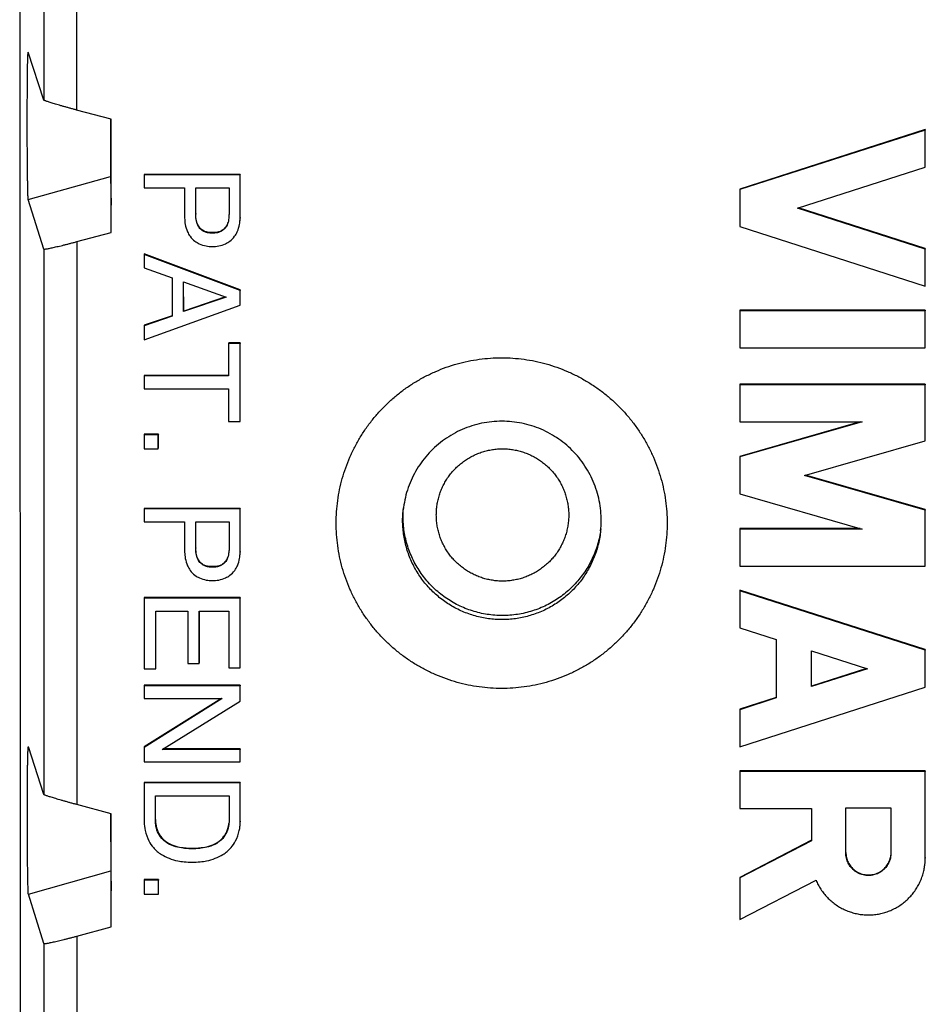
# Model space of a CAD drawing. Units: millimetres. Extents: x -16.3 to 8.5, y -22.6 to 27.4.
# Drawn here: x -16.3 to -2.6, y -6.1 to 8.8 of the extents above; entities that cross this region are included whole.
import ezdxf

# ---------------------------------------------------------------- set-up
doc = ezdxf.new("R2010")
doc.units = ezdxf.units.MM
doc.header["$LTSCALE"] = 16.335
doc.layers.get('0').update_dxf_attribs({"linetype": 'CONTINUOUS'})

msp = doc.modelspace()

# ---------------------------------------------------------------- linework, layer by layer
at = {"color": 7, "linetype": 'CONTINUOUS'}
for p, q in [((-16.332, 26.099), (-16.323, -21.361)), ((-15.968, 7.609), (-16.202, 8.33)), ((-14.951, 7.319), (-15.471, 7.458)), ((-14.96, 7.321), (-14.959, 6.455)), ((-14.95, 5.609), (-14.951, 7.319)), ((-2.652, 7.155), (-5.452, 6.257)), ((-2.651, 7.163), (-5.451, 6.265)), ((-2.651, 7.163), (-2.652, 7.155)), ((-2.651, 6.595), (-2.652, 7.155)), ((-2.651, 6.603), (-2.651, 7.163)), ((-14.959, 6.57), (-14.951, 6.579)), ((-4.579, 5.977), (-2.651, 6.595)), ((-14.959, 6.455), (-14.951, 6.021)), ((-14.451, 6.486), (-14.451, 6.478)), ((-13.001, 6.486), (-14.451, 6.486)), ((-14.451, 6.478), (-14.451, 6.282)), ((-13.002, 6.478), (-14.451, 6.478)), ((-13.001, 6.486), (-13.002, 6.478)), ((-13.001, 5.826), (-13.002, 6.478)), ((-13.001, 5.835), (-13.001, 6.486)), ((-14.451, 6.282), (-13.84, 6.282)), ((-13.84, 6.282), (-13.839, 5.826)), ((-13.672, 5.885), (-13.672, 6.282)), ((-13.672, 6.282), (-13.169, 6.282)), ((-13.671, 5.893), (-13.671, 6.282)), ((-13.169, 6.282), (-13.169, 5.885)), ((-5.451, 6.265), (-5.452, 6.257)), ((-5.452, 6.257), (-5.451, 5.697)), ((-15.968, 5.359), (-16.202, 6.106)), ((-2.651, 5.358), (-4.579, 5.977)), ((-2.65, 5.366), (-4.566, 5.981)), ((-5.451, 5.697), (-2.651, 4.799)), ((-15.47, 5.47), (-14.95, 5.609)), ((-2.65, 5.366), (-2.651, 5.358)), ((-2.651, 4.799), (-2.651, 5.358)), ((-2.65, 4.807), (-2.65, 5.366)), ((-14.45, 5.286), (-14.451, 5.278)), ((-14.451, 5.278), (-14.451, 5.076)), ((-13.001, 4.733), (-14.451, 5.278)), ((-13, 4.741), (-14.45, 5.286)), ((-14.451, 5.076), (-14.029, 4.924)), ((-14.029, 4.924), (-14.029, 4.343)), ((-13.855, 4.414), (-13.855, 4.864)), ((-13.854, 4.422), (-13.855, 4.864)), ((-13.855, 4.864), (-13.211, 4.63)), ((-13.211, 4.63), (-13.855, 4.414)), ((-13.223, 4.634), (-13.854, 4.422)), ((-13, 4.741), (-13.001, 4.733)), ((-13.001, 4.511), (-13.001, 4.733)), ((-13, 4.519), (-13, 4.741)), ((-14.451, 3.986), (-13.001, 4.511)), ((-14.029, 4.343), (-14.451, 4.2)), ((-14.029, 4.351), (-14.45, 4.208)), ((-13.854, 4.422), (-13.855, 4.414)), ((-5.45, 4.434), (-5.451, 4.426)), ((-5.451, 4.426), (-5.451, 3.866)), ((-2.651, 4.426), (-5.451, 4.426)), ((-2.65, 4.434), (-5.45, 4.434)), ((-2.65, 4.434), (-2.651, 4.426)), ((-2.651, 3.866), (-2.651, 4.426)), ((-2.65, 3.874), (-2.65, 4.434)), ((-14.45, 4.208), (-14.451, 4.2)), ((-14.451, 4.2), (-14.451, 3.986)), ((-13.174, 3.94), (-13.175, 3.932)), ((-13.175, 3.932), (-13.175, 3.441)), ((-13.001, 3.932), (-13.175, 3.932)), ((-13, 3.94), (-13.174, 3.94)), ((-13, 3.94), (-13.001, 3.932)), ((-13.001, 2.755), (-13.001, 3.932)), ((-13, 2.764), (-13, 3.94)), ((-5.451, 3.866), (-2.651, 3.866)), ((-14.45, 3.45), (-14.451, 3.441)), ((-14.451, 3.441), (-14.451, 3.246)), ((-13.175, 3.441), (-14.451, 3.441)), ((-13.175, 3.45), (-14.45, 3.45)), ((-5.45, 3.315), (-5.451, 3.307)), ((-5.451, 3.307), (-5.451, 2.747)), ((-2.651, 3.307), (-5.451, 3.307)), ((-2.65, 3.315), (-5.45, 3.315)), ((-2.65, 3.315), (-2.651, 3.307)), ((-2.651, 2.461), (-2.651, 3.307)), ((-2.65, 2.469), (-2.65, 3.315)), ((-14.451, 3.246), (-13.175, 3.246)), ((-13.175, 3.246), (-13.175, 2.755)), ((-13.175, 2.755), (-13.001, 2.755)), ((-3.604, 2.747), (-5.451, 2.218)), ((-5.451, 2.747), (-3.604, 2.747)), ((-3.632, 2.747), (-5.45, 2.226)), ((-14.45, 2.56), (-14.451, 2.552)), ((-14.451, 2.552), (-14.451, 2.342)), ((-14.237, 2.552), (-14.451, 2.552)), ((-14.236, 2.56), (-14.45, 2.56)), ((-14.236, 2.56), (-14.237, 2.552)), ((-14.237, 2.342), (-14.237, 2.552)), ((-14.236, 2.35), (-14.236, 2.56)), ((-4.474, 1.938), (-2.651, 2.461)), ((-14.451, 2.342), (-14.237, 2.342)), ((-5.45, 2.226), (-5.451, 2.218)), ((-5.451, 2.218), (-5.451, 1.659)), ((-2.651, 1.416), (-4.474, 1.938)), ((-2.65, 1.424), (-4.459, 1.943)), ((-5.451, 1.659), (-3.604, 1.129)), ((-14.45, 1.44), (-14.451, 1.432)), ((-14.451, 1.432), (-14.451, 1.236)), ((-13.001, 1.432), (-14.451, 1.432)), ((-13, 1.44), (-14.45, 1.44)), ((-13, 1.44), (-13.001, 1.432)), ((-13.001, 0.78), (-13.001, 1.432)), ((-13, 0.788), (-13, 1.44)), ((-2.65, 1.424), (-2.651, 1.416)), ((-2.65, 0.57), (-2.651, 1.416)), ((-2.65, 0.578), (-2.65, 1.424)), ((-14.451, 1.236), (-13.839, 1.236)), ((-13.839, 1.236), (-13.839, 0.78)), ((-13.671, 0.839), (-13.671, 1.236)), ((-13.671, 1.236), (-13.168, 1.236)), ((-13.67, 0.847), (-13.67, 1.236)), ((-13.168, 1.236), (-13.168, 0.839)), ((-5.45, 1.138), (-5.451, 1.129)), ((-5.451, 1.129), (-5.451, 0.57)), ((-3.604, 1.129), (-5.451, 1.129)), ((-3.633, 1.138), (-5.45, 1.138)), ((-5.451, 0.57), (-2.65, 0.57)), ((-2.649, -0.693), (-5.45, 0.205)), ((-5.45, 0.205), (-5.45, 0.197)), ((-2.65, -0.701), (-5.45, 0.197)), ((-5.45, 0.197), (-5.45, -0.363)), ((-14.45, 0.094), (-14.45, 0.086)), ((-13, 0.094), (-14.45, 0.094)), ((-14.45, 0.086), (-14.45, -0.983)), ((-13, 0.086), (-14.45, 0.086)), ((-12.999, -0.961), (-13, 0.094)), ((-13, 0.094), (-13, 0.086)), ((-13, -0.969), (-13, 0.086)), ((-14.277, -0.983), (-14.277, -0.11)), ((-14.277, -0.11), (-13.792, -0.11)), ((-14.276, -0.975), (-14.276, -0.11)), ((-13.792, -0.11), (-13.792, -0.903)), ((-13.618, -0.903), (-13.618, -0.11)), ((-13.618, -0.11), (-13.174, -0.11)), ((-13.617, -0.895), (-13.617, -0.11)), ((-13.174, -0.11), (-13.174, -0.969)), ((-5.45, -0.363), (-4.9, -0.539)), ((-4.9, -0.539), (-4.9, -1.423)), ((-4.368, -0.71), (-3.522, -0.981)), ((-4.368, -1.252), (-4.368, -0.71)), ((-4.367, -1.244), (-4.367, -0.71)), ((-2.649, -0.693), (-2.65, -0.701)), ((-2.65, -1.261), (-2.65, -0.701)), ((-2.649, -1.253), (-2.649, -0.693)), ((-14.45, -0.983), (-14.277, -0.983)), ((-13.792, -0.903), (-13.618, -0.903)), ((-13.174, -0.969), (-13, -0.969)), ((-3.522, -0.981), (-4.368, -1.252)), ((-3.535, -0.977), (-4.367, -1.244)), ((-14.449, -1.231), (-14.45, -1.24)), ((-14.45, -1.24), (-14.45, -1.429)), ((-13, -1.24), (-14.45, -1.24)), ((-12.999, -1.231), (-14.449, -1.231)), ((-12.999, -1.231), (-13, -1.24)), ((-13, -1.472), (-13, -1.24)), ((-12.999, -1.464), (-12.999, -1.231)), ((-5.45, -2.159), (-2.65, -1.261)), ((-4.367, -1.244), (-4.368, -1.252)), ((-14.45, -1.429), (-13.272, -1.429)), ((-13.272, -1.429), (-14.45, -2.17)), ((-13.285, -1.429), (-14.449, -2.162)), ((-14.178, -2.2), (-13, -1.472)), ((-4.9, -1.423), (-5.45, -1.6)), ((-4.9, -1.415), (-5.449, -1.591)), ((-5.449, -1.591), (-5.45, -1.6)), ((-5.45, -1.6), (-5.45, -2.159)), ((-15.967, -2.882), (-16.2, -2.161)), ((-14.449, -2.162), (-14.45, -2.17)), ((-14.45, -2.17), (-14.45, -2.39)), ((-13, -2.2), (-14.178, -2.2)), ((-12.999, -2.192), (-14.164, -2.192)), ((-12.999, -2.192), (-13, -2.2)), ((-13, -2.39), (-13, -2.2)), ((-12.999, -2.382), (-12.999, -2.192)), ((-14.45, -2.39), (-13, -2.39)), ((-5.449, -2.524), (-5.45, -2.532)), ((-2.649, -2.524), (-5.449, -2.524)), ((-2.649, -2.524), (-2.65, -2.532)), ((-2.649, -3.834), (-2.649, -2.524)), ((-2.65, -2.532), (-5.45, -2.532)), ((-5.45, -2.532), (-5.45, -3.092)), ((-2.65, -3.843), (-2.65, -2.532)), ((-14.449, -2.698), (-14.45, -2.707)), ((-14.45, -2.707), (-14.45, -3.294)), ((-13, -2.707), (-14.45, -2.707)), ((-12.999, -2.698), (-14.449, -2.698)), ((-12.999, -2.698), (-13, -2.707)), ((-13, -3.294), (-13, -2.707)), ((-12.999, -3.286), (-12.999, -2.698)), ((-14.282, -3.268), (-14.282, -2.902)), ((-14.282, -2.902), (-13.167, -2.902)), ((-14.281, -3.259), (-14.281, -2.902)), ((-13.167, -2.902), (-13.167, -3.268)), ((-14.949, -3.172), (-15.469, -3.033)), ((-5.45, -3.092), (-4.367, -3.092)), ((-4.367, -3.092), (-4.367, -3.58)), ((-3.849, -3.084), (-3.168, -3.084)), ((-3.849, -3.765), (-3.849, -3.084)), ((-3.848, -3.757), (-3.848, -3.084)), ((-3.168, -3.084), (-3.168, -3.765)), ((-14.958, -3.17), (-14.957, -4.036)), ((-14.949, -4.882), (-14.949, -3.172)), ((-4.367, -3.58), (-5.45, -4.141)), ((-4.367, -3.572), (-5.449, -4.133)), ((-3.848, -3.757), (-3.849, -3.765)), ((-2.649, -3.834), (-2.65, -3.843)), ((-14.957, -4.036), (-14.951, -4.337)), ((-14.949, -4.086), (-14.956, -4.086)), ((-5.449, -4.133), (-5.45, -4.141)), ((-5.45, -4.141), (-5.45, -4.771)), ((-14.449, -4.167), (-14.45, -4.175)), ((-14.45, -4.175), (-14.45, -4.385)), ((-14.236, -4.175), (-14.45, -4.175)), ((-14.235, -4.167), (-14.449, -4.167)), ((-14.235, -4.167), (-14.236, -4.175)), ((-14.236, -4.385), (-14.236, -4.175)), ((-14.235, -4.377), (-14.235, -4.167)), ((-5.45, -4.771), (-4.3, -4.176)), ((-15.966, -5.133), (-16.2, -4.385)), ((-14.949, -4.442), (-14.951, -4.337)), ((-14.45, -4.385), (-14.236, -4.385)), ((-15.469, -5.022), (-14.949, -4.882))]:
    msp.add_line(p, q, dxfattribs=at)
at = {"color": 9, "linetype": 'CONTINUOUS'}
for p, q in [((-15.471, 9.511), (-15.471, 7.458)), ((-15.969, 9.234), (-15.968, 7.609)), ((-16.202, 6.106), (-14.959, 6.455)), ((-13.671, 5.893), (-13.672, 5.885)), ((-13.001, 5.835), (-13.001, 5.826)), ((-13.42, 5.607), (-13.42, 5.599)), ((-15.968, 5.359), (-15.967, -2.882)), ((-15.47, 5.47), (-15.469, -3.033)), ((-13.67, 0.847), (-13.671, 0.839)), ((-13, 0.788), (-13.001, 0.78)), ((-13.419, 0.561), (-13.42, 0.553)), ((-14.281, -3.259), (-14.282, -3.268)), ((-12.999, -3.286), (-13, -3.294)), ((-13.724, -3.693), (-13.725, -3.701)), ((-16.2, -4.385), (-14.957, -4.036)), ((-14.949, -4.086), (-14.956, -4.086)), ((-15.469, -5.022), (-15.468, -7.075)), ((-15.966, -5.133), (-15.966, -6.757))]:
    msp.add_line(p, q, dxfattribs=at)
at = {"color": 7, "linetype": 'CONTINUOUS'}
for points in [[(-9.046, 2.757), (-9.084, 2.757), (-9.123, 2.755), (-9.161, 2.753), (-9.2, 2.749), (-9.238, 2.745), (-9.276, 2.739), (-9.314, 2.733), (-9.352, 2.726), (-9.389, 2.717), (-9.427, 2.708), (-9.464, 2.698), (-9.501, 2.687), (-9.537, 2.674), (-9.574, 2.661), (-9.61, 2.647), (-9.645, 2.632), (-9.68, 2.617), (-9.715, 2.6), (-9.749, 2.582), (-9.783, 2.564), (-9.816, 2.544), (-9.849, 2.524), (-9.881, 2.503), (-9.913, 2.481), (-9.944, 2.459), (-9.975, 2.435), (-10.005, 2.411), (-10.034, 2.386), (-10.063, 2.36), (-10.091, 2.334), (-10.118, 2.307), (-10.145, 2.279), (-10.17, 2.25), (-10.196, 2.221), (-10.22, 2.191), (-10.244, 2.161), (-10.266, 2.13), (-10.288, 2.098), (-10.309, 2.066), (-10.33, 2.033), (-10.349, 2), (-10.368, 1.966), (-10.386, 1.932), (-10.403, 1.897), (-10.419, 1.862), (-10.434, 1.827), (-10.448, 1.791), (-10.461, 1.755), (-10.473, 1.718), (-10.485, 1.682), (-10.495, 1.645), (-10.504, 1.607), (-10.513, 1.57), (-10.52, 1.532), (-10.527, 1.494), (-10.532, 1.456), (-10.537, 1.418)], [(-7.554, 1.101), (-7.55, 1.139), (-7.548, 1.177), (-7.546, 1.215), (-7.545, 1.253), (-7.546, 1.291), (-7.547, 1.329), (-7.549, 1.367), (-7.553, 1.405), (-7.557, 1.443), (-7.562, 1.48), (-7.568, 1.518), (-7.575, 1.555), (-7.583, 1.593), (-7.592, 1.63), (-7.602, 1.666), (-7.613, 1.703), (-7.625, 1.739), (-7.637, 1.775), (-7.651, 1.811), (-7.665, 1.846), (-7.681, 1.881), (-7.697, 1.915), (-7.714, 1.949), (-7.732, 1.983), (-7.751, 2.016), (-7.771, 2.048), (-7.791, 2.08), (-7.813, 2.112), (-7.835, 2.143), (-7.858, 2.173), (-7.881, 2.203), (-7.906, 2.233), (-7.931, 2.261), (-7.957, 2.289), (-7.983, 2.316), (-8.01, 2.343), (-8.038, 2.369), (-8.067, 2.394), (-8.096, 2.419), (-8.126, 2.442), (-8.156, 2.465), (-8.187, 2.487), (-8.219, 2.509), (-8.251, 2.529), (-8.283, 2.549), (-8.316, 2.568), (-8.35, 2.586), (-8.384, 2.603), (-8.418, 2.62), (-8.453, 2.635), (-8.488, 2.65), (-8.524, 2.663), (-8.56, 2.676), (-8.596, 2.688), (-8.632, 2.699), (-8.669, 2.709), (-8.706, 2.718), (-8.743, 2.726), (-8.781, 2.733), (-8.818, 2.74), (-8.856, 2.745), (-8.894, 2.749), (-8.932, 2.753), (-8.97, 2.755), (-9.008, 2.757), (-9.046, 2.757)]]:
    msp.add_lwpolyline(points, dxfattribs=at)
for points, knots in [([(-16.204, 8.318), (-16.204, 8.32), (-16.205, 8.324), (-16.207, 8.329), (-16.203, 8.331), (-16.203, 8.331)], [0, 0, 0, 0, 0.318807, 0.949804, 1, 1, 1, 1]), ([(-16.202, 6.106), (-16.203, 6.109), (-16.203, 6.117), (-16.205, 6.133), (-16.206, 6.156), (-16.207, 6.187), (-16.208, 6.225), (-16.209, 6.27), (-16.21, 6.321), (-16.211, 6.378), (-16.212, 6.441), (-16.213, 6.51), (-16.214, 6.582), (-16.215, 6.659), (-16.215, 6.739), (-16.216, 6.823), (-16.216, 6.909), (-16.217, 6.996), (-16.217, 7.085), (-16.217, 7.175), (-16.217, 7.265), (-16.217, 7.355), (-16.217, 7.444), (-16.217, 7.532), (-16.216, 7.617), (-16.216, 7.7), (-16.215, 7.78), (-16.215, 7.857), (-16.214, 7.929), (-16.213, 7.997), (-16.213, 8.06), (-16.212, 8.117), (-16.211, 8.168), (-16.21, 8.212), (-16.209, 8.25), (-16.207, 8.281), (-16.207, 8.303), (-16.204, 8.314), (-16.204, 8.318)], [0, 0, 0, 0, 0.003649, 0.010804, 0.021421, 0.035402, 0.052641, 0.072973, 0.096251, 0.122261, 0.150817, 0.181684, 0.214637, 0.249443, 0.285844, 0.323615, 0.362477, 0.402213, 0.442542, 0.48324, 0.524041, 0.564701, 0.604979, 0.64461, 0.683373, 0.720994, 0.757258, 0.791897, 0.824695, 0.855405, 0.883805, 0.909688, 0.932835, 0.953076, 0.970223, 0.984146, 0.994709, 1, 1, 1, 1]), ([(-16.202, 6.106), (-16.203, 6.109), (-16.203, 6.117), (-16.205, 6.133), (-16.206, 6.156), (-16.207, 6.187), (-16.208, 6.225), (-16.209, 6.27), (-16.21, 6.321), (-16.211, 6.378), (-16.212, 6.441), (-16.213, 6.51), (-16.214, 6.582), (-16.215, 6.659), (-16.215, 6.739), (-16.216, 6.823), (-16.216, 6.909), (-16.217, 6.996), (-16.217, 7.085), (-16.217, 7.175), (-16.217, 7.265), (-16.217, 7.355), (-16.217, 7.444), (-16.217, 7.532), (-16.216, 7.617), (-16.216, 7.7), (-16.215, 7.78), (-16.215, 7.857), (-16.214, 7.929), (-16.213, 7.997), (-16.213, 8.06), (-16.212, 8.117), (-16.211, 8.168), (-16.21, 8.212), (-16.209, 8.25), (-16.207, 8.281), (-16.207, 8.303), (-16.204, 8.314), (-16.204, 8.318)], [0, 0, 0, 0, 0.003649, 0.010804, 0.021421, 0.035402, 0.052641, 0.072973, 0.096251, 0.122261, 0.150817, 0.181684, 0.214637, 0.249443, 0.285844, 0.323615, 0.362477, 0.402213, 0.442542, 0.48324, 0.524041, 0.564701, 0.604979, 0.64461, 0.683373, 0.720994, 0.757258, 0.791897, 0.824695, 0.855405, 0.883805, 0.909688, 0.932835, 0.953076, 0.970223, 0.984146, 0.994709, 1, 1, 1, 1]), ([(-15.471, 7.458), (-15.487, 7.462), (-15.52, 7.471), (-15.569, 7.484), (-15.616, 7.498), (-15.663, 7.511), (-15.707, 7.523), (-15.748, 7.535), (-15.787, 7.547), (-15.823, 7.558), (-15.855, 7.567), (-15.884, 7.577), (-15.908, 7.585), (-15.929, 7.592), (-15.945, 7.598), (-15.957, 7.602), (-15.964, 7.606), (-15.968, 7.608), (-15.968, 7.609)], [0, 0, 0, 0, 0.098385, 0.195735, 0.291089, 0.383392, 0.47181, 0.555383, 0.633449, 0.705204, 0.770156, 0.827689, 0.877461, 0.919049, 0.952238, 0.976796, 0.992654, 1, 1, 1, 1]), ([(-13.839, 5.826), (-13.839, 5.795), (-13.833, 5.724), (-13.805, 5.63), (-13.756, 5.542), (-13.694, 5.479), (-13.61, 5.43), (-13.52, 5.402), (-13.452, 5.396), (-13.42, 5.397)], [0, 0, 0, 0, 0.141129, 0.312191, 0.43188, 0.585198, 0.700086, 0.858221, 1, 1, 1, 1]), ([(-13.42, 5.599), (-13.431, 5.599), (-13.461, 5.6), (-13.509, 5.605), (-13.564, 5.628), (-13.616, 5.67), (-13.655, 5.74), (-13.669, 5.816), (-13.672, 5.865), (-13.672, 5.885)], [0, 0, 0, 0, 0.070416, 0.209377, 0.329047, 0.476024, 0.661018, 0.866073, 1, 1, 1, 1]), ([(-13.42, 5.607), (-13.43, 5.607), (-13.46, 5.608), (-13.508, 5.613), (-13.563, 5.636), (-13.615, 5.678), (-13.655, 5.748), (-13.668, 5.824), (-13.671, 5.874), (-13.671, 5.893)], [0, 0, 0, 0, 0.070416, 0.209377, 0.329047, 0.476024, 0.661018, 0.866074, 1, 1, 1, 1]), ([(-13.172, 5.826), (-13.175, 5.797), (-13.185, 5.74), (-13.225, 5.67), (-13.277, 5.628), (-13.332, 5.605), (-13.38, 5.6), (-13.41, 5.599), (-13.42, 5.599)], [0, 0, 0, 0, 0.23684, 0.450412, 0.620089, 0.75825, 0.918694, 1, 1, 1, 1]), ([(-13.173, 5.823), (-13.176, 5.797), (-13.186, 5.745), (-13.224, 5.678), (-13.276, 5.636), (-13.331, 5.613), (-13.379, 5.608), (-13.409, 5.607), (-13.42, 5.607)], [0, 0, 0, 0, 0.211743, 0.432338, 0.607596, 0.7503, 0.91602, 1, 1, 1, 1]), ([(-13.42, 5.397), (-13.388, 5.396), (-13.321, 5.402), (-13.23, 5.43), (-13.147, 5.479), (-13.085, 5.542), (-13.036, 5.63), (-13.013, 5.706), (-13.006, 5.757), (-13.005, 5.77)], [0, 0, 0, 0, 0.15462, 0.327064, 0.452341, 0.61952, 0.750032, 0.936574, 1, 1, 1, 1]), ([(-15.968, 5.359), (-15.968, 5.358), (-15.963, 5.357), (-15.957, 5.357), (-15.944, 5.358), (-15.928, 5.361), (-15.908, 5.364), (-15.883, 5.369), (-15.855, 5.375), (-15.823, 5.382), (-15.787, 5.39), (-15.748, 5.399), (-15.706, 5.409), (-15.662, 5.42), (-15.616, 5.431), (-15.568, 5.444), (-15.52, 5.456), (-15.487, 5.465), (-15.47, 5.47)], [0, 0, 0, 0, 0.006248, 0.020692, 0.043931, 0.075972, 0.116617, 0.16567, 0.222722, 0.287441, 0.359221, 0.437571, 0.521691, 0.610916, 0.704283, 0.800948, 0.899845, 1, 1, 1, 1]), ([(-13.839, 0.78), (-13.838, 0.748), (-13.832, 0.678), (-13.804, 0.584), (-13.755, 0.496), (-13.693, 0.432), (-13.609, 0.384), (-13.519, 0.356), (-13.451, 0.35), (-13.419, 0.351)], [0, 0, 0, 0, 0.141129, 0.312191, 0.43188, 0.585198, 0.700086, 0.858221, 1, 1, 1, 1]), ([(-13.42, 0.553), (-13.43, 0.553), (-13.46, 0.553), (-13.508, 0.559), (-13.563, 0.582), (-13.615, 0.624), (-13.655, 0.694), (-13.668, 0.77), (-13.671, 0.819), (-13.671, 0.839)], [0, 0, 0, 0, 0.070416, 0.209377, 0.329047, 0.476024, 0.661018, 0.866073, 1, 1, 1, 1]), ([(-13.419, 0.561), (-13.429, 0.561), (-13.459, 0.561), (-13.507, 0.567), (-13.562, 0.59), (-13.615, 0.632), (-13.654, 0.702), (-13.667, 0.778), (-13.67, 0.827), (-13.67, 0.847)], [0, 0, 0, 0, 0.070416, 0.209377, 0.329047, 0.476024, 0.661018, 0.866074, 1, 1, 1, 1]), ([(-13.171, 0.78), (-13.175, 0.75), (-13.184, 0.694), (-13.224, 0.624), (-13.276, 0.582), (-13.331, 0.559), (-13.379, 0.553), (-13.409, 0.553), (-13.42, 0.553)], [0, 0, 0, 0, 0.23684, 0.450412, 0.620089, 0.75825, 0.918694, 1, 1, 1, 1]), ([(-13.172, 0.776), (-13.175, 0.751), (-13.186, 0.699), (-13.223, 0.632), (-13.275, 0.59), (-13.33, 0.567), (-13.378, 0.561), (-13.408, 0.561), (-13.419, 0.561)], [0, 0, 0, 0, 0.211743, 0.432338, 0.607596, 0.7503, 0.91602, 1, 1, 1, 1]), ([(-13.419, 0.351), (-13.388, 0.35), (-13.32, 0.356), (-13.23, 0.384), (-13.146, 0.432), (-13.084, 0.496), (-13.035, 0.584), (-13.012, 0.66), (-13.005, 0.711), (-13.004, 0.724)], [0, 0, 0, 0, 0.15462, 0.327064, 0.452341, 0.61952, 0.750032, 0.936574, 1, 1, 1, 1]), ([(-16.2, -4.385), (-16.201, -4.382), (-16.202, -4.374), (-16.203, -4.359), (-16.204, -4.335), (-16.205, -4.304), (-16.206, -4.266), (-16.207, -4.221), (-16.208, -4.17), (-16.209, -4.113), (-16.21, -4.05), (-16.211, -3.982), (-16.212, -3.909), (-16.213, -3.832), (-16.213, -3.752), (-16.214, -3.668), (-16.214, -3.582), (-16.215, -3.495), (-16.215, -3.406), (-16.215, -3.316), (-16.215, -3.226), (-16.215, -3.136), (-16.215, -3.047), (-16.215, -2.959), (-16.215, -2.874), (-16.214, -2.791), (-16.214, -2.711), (-16.213, -2.634), (-16.212, -2.562), (-16.212, -2.494), (-16.211, -2.431), (-16.21, -2.374), (-16.209, -2.323), (-16.208, -2.279), (-16.207, -2.241), (-16.205, -2.21), (-16.206, -2.188), (-16.203, -2.177), (-16.203, -2.173)], [0, 0, 0, 0, 0.003649, 0.010804, 0.021421, 0.035402, 0.052641, 0.072973, 0.096251, 0.122261, 0.150817, 0.181684, 0.214637, 0.249443, 0.285844, 0.323615, 0.362477, 0.402213, 0.442542, 0.48324, 0.524041, 0.564701, 0.604979, 0.64461, 0.683373, 0.720994, 0.757258, 0.791897, 0.824695, 0.855405, 0.883805, 0.909688, 0.932835, 0.953076, 0.970223, 0.984146, 0.994709, 1, 1, 1, 1]), ([(-16.2, -4.385), (-16.201, -4.382), (-16.202, -4.374), (-16.203, -4.359), (-16.204, -4.335), (-16.205, -4.304), (-16.206, -4.266), (-16.207, -4.221), (-16.208, -4.17), (-16.209, -4.113), (-16.21, -4.05), (-16.211, -3.982), (-16.212, -3.909), (-16.213, -3.832), (-16.213, -3.752), (-16.214, -3.668), (-16.214, -3.582), (-16.215, -3.495), (-16.215, -3.406), (-16.215, -3.316), (-16.215, -3.226), (-16.215, -3.136), (-16.215, -3.047), (-16.215, -2.959), (-16.215, -2.874), (-16.214, -2.791), (-16.214, -2.711), (-16.213, -2.634), (-16.212, -2.562), (-16.212, -2.494), (-16.211, -2.431), (-16.21, -2.374), (-16.209, -2.323), (-16.208, -2.279), (-16.207, -2.241), (-16.205, -2.21), (-16.206, -2.188), (-16.203, -2.177), (-16.203, -2.173)], [0, 0, 0, 0, 0.003649, 0.010804, 0.021421, 0.035402, 0.052641, 0.072973, 0.096251, 0.122261, 0.150817, 0.181684, 0.214637, 0.249443, 0.285844, 0.323615, 0.362477, 0.402213, 0.442542, 0.48324, 0.524041, 0.564701, 0.604979, 0.64461, 0.683373, 0.720994, 0.757258, 0.791897, 0.824695, 0.855405, 0.883805, 0.909688, 0.932835, 0.953076, 0.970223, 0.984146, 0.994709, 1, 1, 1, 1]), ([(-16.203, -2.173), (-16.203, -2.172), (-16.203, -2.167), (-16.205, -2.162), (-16.201, -2.16), (-16.201, -2.16)], [0, 0, 0, 0, 0.318807, 0.949804, 1, 1, 1, 1]), ([(-15.469, -3.033), (-15.485, -3.029), (-15.518, -3.02), (-15.567, -3.007), (-15.615, -2.993), (-15.661, -2.98), (-15.705, -2.968), (-15.747, -2.956), (-15.786, -2.944), (-15.821, -2.934), (-15.853, -2.924), (-15.882, -2.915), (-15.907, -2.907), (-15.927, -2.9), (-15.943, -2.894), (-15.955, -2.889), (-15.962, -2.885), (-15.966, -2.883), (-15.967, -2.882)], [0, 0, 0, 0, 0.098385, 0.195735, 0.291089, 0.383392, 0.47181, 0.555383, 0.633449, 0.705204, 0.770156, 0.827689, 0.877461, 0.919049, 0.952238, 0.976796, 0.992654, 1, 1, 1, 1]), ([(-13.725, -3.701), (-13.742, -3.701), (-13.787, -3.7), (-13.871, -3.693), (-13.98, -3.673), (-14.085, -3.631), (-14.174, -3.562), (-14.241, -3.475), (-14.275, -3.37), (-14.282, -3.299), (-14.282, -3.268)], [0, 0, 0, 0, 0.064921, 0.170133, 0.313507, 0.479484, 0.59139, 0.734228, 0.881094, 1, 1, 1, 1]), ([(-14.281, -3.259), (-14.281, -3.291), (-14.274, -3.362), (-14.24, -3.467), (-14.173, -3.553), (-14.084, -3.623), (-13.979, -3.665), (-13.87, -3.685), (-13.786, -3.691), (-13.741, -3.693), (-13.724, -3.693)], [0, 0, 0, 0, 0.118905, 0.265772, 0.40861, 0.520516, 0.686493, 0.829867, 0.935079, 1, 1, 1, 1]), ([(-14.45, -3.294), (-14.45, -3.339), (-14.439, -3.439), (-14.392, -3.573), (-14.308, -3.698), (-14.201, -3.788), (-14.071, -3.849), (-13.956, -3.884), (-13.838, -3.901), (-13.765, -3.902), (-13.725, -3.902)], [0, 0, 0, 0, 0.126122, 0.281855, 0.394748, 0.54702, 0.667515, 0.79495, 0.885662, 1, 1, 1, 1]), ([(-13.17, -3.317), (-13.172, -3.332), (-13.18, -3.386), (-13.209, -3.475), (-13.275, -3.562), (-13.364, -3.631), (-13.47, -3.673), (-13.579, -3.693), (-13.662, -3.7), (-13.707, -3.701), (-13.725, -3.701)], [0, 0, 0, 0, 0.061078, 0.217583, 0.369786, 0.489029, 0.665895, 0.818685, 0.930812, 1, 1, 1, 1]), ([(-13.725, -3.902), (-13.684, -3.902), (-13.611, -3.901), (-13.494, -3.884), (-13.378, -3.849), (-13.249, -3.788), (-13.142, -3.698), (-13.058, -3.573), (-13.018, -3.46), (-13.006, -3.382), (-13.003, -3.359)], [0, 0, 0, 0, 0.121841, 0.2185, 0.354285, 0.482669, 0.644906, 0.765187, 0.931121, 1, 1, 1, 1]), ([(-13.724, -3.693), (-13.707, -3.693), (-13.661, -3.691), (-13.578, -3.685), (-13.469, -3.665), (-13.363, -3.623), (-13.274, -3.553), (-13.208, -3.467), (-13.18, -3.381), (-13.172, -3.331), (-13.171, -3.32)], [0, 0, 0, 0, 0.070274, 0.184159, 0.339345, 0.518986, 0.640099, 0.794689, 0.953649, 1, 1, 1, 1]), ([(-3.17, -3.801), (-3.17, -3.802), (-3.171, -3.816), (-3.176, -3.844), (-3.187, -3.882), (-3.203, -3.918), (-3.223, -3.952), (-3.247, -3.984), (-3.274, -4.013), (-3.304, -4.039), (-3.338, -4.06), (-3.373, -4.078), (-3.41, -4.092), (-3.449, -4.101), (-3.488, -4.105), (-3.528, -4.105), (-3.568, -4.101), (-3.606, -4.092), (-3.644, -4.078), (-3.679, -4.06), (-3.712, -4.039), (-3.743, -4.013), (-3.77, -3.984), (-3.794, -3.952), (-3.814, -3.918), (-3.829, -3.882), (-3.841, -3.844), (-3.848, -3.804), (-3.849, -3.778), (-3.849, -3.765)], [0, 0, 0, 0, 0.003447, 0.041761, 0.080075, 0.118391, 0.15671, 0.195031, 0.233357, 0.271686, 0.310018, 0.348355, 0.386694, 0.425037, 0.463381, 0.501727, 0.540073, 0.578418, 0.616762, 0.655104, 0.693443, 0.731779, 0.770111, 0.80844, 0.846764, 0.885085, 0.923403, 0.961719, 1, 1, 1, 1]), ([(-3.848, -3.757), (-3.848, -3.769), (-3.847, -3.795), (-3.84, -3.833), (-3.83, -3.869), (-3.815, -3.905), (-3.797, -3.938), (-3.774, -3.969), (-3.749, -3.998), (-3.72, -4.023), (-3.689, -4.045), (-3.656, -4.064), (-3.62, -4.079), (-3.583, -4.089), (-3.546, -4.096), (-3.507, -4.098), (-3.469, -4.096), (-3.431, -4.089), (-3.395, -4.079), (-3.359, -4.064), (-3.326, -4.045), (-3.295, -4.023), (-3.266, -3.998), (-3.241, -3.969), (-3.218, -3.938), (-3.2, -3.905), (-3.185, -3.869), (-3.175, -3.833), (-3.171, -3.809), (-3.169, -3.797)], [0, 0, 0, 0, 0.037061, 0.074159, 0.111258, 0.148361, 0.185466, 0.222575, 0.259688, 0.296804, 0.333923, 0.371045, 0.408169, 0.445295, 0.482422, 0.519548, 0.556674, 0.593799, 0.630921, 0.668041, 0.705157, 0.74227, 0.779379, 0.816485, 0.853588, 0.890688, 0.927785, 0.964881, 1, 1, 1, 1]), ([(-2.654, -3.925), (-2.653, -3.92), (-2.65, -3.89), (-2.649, -3.86), (-2.649, -3.834)], [0, 0, 0, 0, 0.164089, 1, 1, 1, 1]), ([(-4.3, -4.176), (-4.29, -4.2), (-4.267, -4.247), (-4.227, -4.314), (-4.181, -4.378), (-4.129, -4.437), (-4.072, -4.491), (-4.01, -4.54), (-3.945, -4.583), (-3.875, -4.62), (-3.802, -4.65), (-3.727, -4.673), (-3.651, -4.69), (-3.573, -4.699), (-3.494, -4.702), (-3.416, -4.697), (-3.338, -4.685), (-3.262, -4.666), (-3.188, -4.64), (-3.116, -4.607), (-3.048, -4.568), (-2.983, -4.523), (-2.923, -4.472), (-2.868, -4.416), (-2.819, -4.356), (-2.775, -4.291), (-2.737, -4.222), (-2.705, -4.15), (-2.681, -4.075), (-2.664, -4.003), (-2.657, -3.955), (-2.654, -3.933)], [0, 0, 0, 0, 0.034662, 0.069327, 0.103994, 0.138664, 0.173337, 0.208012, 0.24269, 0.277369, 0.312051, 0.346733, 0.381417, 0.416101, 0.450784, 0.485467, 0.520149, 0.554829, 0.589507, 0.624184, 0.658857, 0.693528, 0.728196, 0.762862, 0.797525, 0.832186, 0.866844, 0.901501, 0.936156, 0.970811, 1, 1, 1, 1]), ([(-15.966, -5.133), (-15.966, -5.134), (-15.962, -5.134), (-15.955, -5.134), (-15.943, -5.133), (-15.927, -5.131), (-15.906, -5.127), (-15.882, -5.122), (-15.853, -5.116), (-15.821, -5.109), (-15.785, -5.101), (-15.746, -5.092), (-15.705, -5.082), (-15.66, -5.071), (-15.614, -5.06), (-15.567, -5.047), (-15.518, -5.035), (-15.485, -5.026), (-15.469, -5.022)], [0, 0, 0, 0, 0.006248, 0.020692, 0.043931, 0.075972, 0.116617, 0.16567, 0.222722, 0.287441, 0.359221, 0.437571, 0.521691, 0.610916, 0.704283, 0.800948, 0.899845, 1, 1, 1, 1])]:
    msp.add_open_spline(points, degree=3, knots=knots, dxfattribs=at)
for points in [[(-16.203, 8.331), (-16.203, 8.331), (-16.202, 8.331), (-16.202, 8.33)], [(-14.959, 6.661), (-14.957, 6.663), (-14.954, 6.665), (-14.951, 6.668)], [(-13.169, 5.885), (-13.169, 5.865), (-13.17, 5.846), (-13.172, 5.826)], [(-13.004, 5.779), (-13.002, 5.797), (-13.001, 5.816), (-13.001, 5.835)], [(-13.004, 5.779), (-13.002, 5.795), (-13.002, 5.81), (-13.001, 5.826)], [(-13.005, 5.77), (-13.004, 5.773), (-13.004, 5.776), (-13.004, 5.779)], [(-13.168, 0.839), (-13.168, 0.819), (-13.169, 0.8), (-13.171, 0.78)], [(-13.003, 0.732), (-13.001, 0.751), (-13, 0.77), (-13, 0.788)], [(-13.003, 0.732), (-13.001, 0.748), (-13.001, 0.764), (-13.001, 0.78)], [(-13.004, 0.724), (-13.003, 0.727), (-13.003, 0.73), (-13.003, 0.732)], [(-16.201, -2.16), (-16.201, -2.16), (-16.201, -2.16), (-16.2, -2.161)], [(-13.167, -3.268), (-13.167, -3.284), (-13.168, -3.3), (-13.17, -3.317)], [(-13.003, -3.359), (-13.003, -3.356), (-13.003, -3.354), (-13.002, -3.351)], [(-13.002, -3.351), (-13, -3.329), (-12.999, -3.307), (-12.999, -3.286)], [(-13.002, -3.351), (-13.001, -3.332), (-13, -3.313), (-13, -3.294)], [(-3.168, -3.765), (-3.168, -3.777), (-3.168, -3.789), (-3.17, -3.801)], [(-2.653, -3.921), (-2.651, -3.895), (-2.65, -3.869), (-2.65, -3.843)], [(-2.654, -3.933), (-2.654, -3.929), (-2.654, -3.925), (-2.653, -3.921)], [(-2.654, -3.933), (-2.654, -3.929), (-2.654, -3.925), (-2.653, -3.921)]]:
    msp.add_open_spline(points, degree=3, dxfattribs=at)
at = {"color": 9, "linetype": 'CONTINUOUS'}
for points in [[(-14.959, 6.57), (-14.956, 6.573), (-14.954, 6.576), (-14.951, 6.579)], [(-14.959, 6.57), (-14.956, 6.573), (-14.954, 6.576), (-14.951, 6.579)], [(-10.536, 1.417), (-10.535, 1.428), (-10.534, 1.438), (-10.533, 1.448)], [(-10.536, 1.417), (-10.536, 1.417), (-10.536, 1.417), (-10.536, 1.417)], [(-7.554, 1.111), (-7.554, 1.108), (-7.555, 1.104), (-7.555, 1.101)], [(-7.551, 1.133), (-7.552, 1.126), (-7.553, 1.118), (-7.554, 1.111)], [(-7.551, 1.133), (-7.552, 1.126), (-7.553, 1.118), (-7.554, 1.111)]]:
    msp.add_open_spline(points, degree=3, dxfattribs=at)
for points, knots in [([(-9.049, -1.28), (-9.106, -1.28), (-9.219, -1.276), (-9.389, -1.259), (-9.557, -1.23), (-9.723, -1.189), (-9.886, -1.138), (-10.045, -1.075), (-10.2, -1.002), (-10.349, -0.918), (-10.492, -0.825), (-10.628, -0.722), (-10.757, -0.609), (-10.878, -0.489), (-10.99, -0.36), (-11.093, -0.224), (-11.187, -0.081), (-11.271, 0.068), (-11.344, 0.222), (-11.407, 0.381), (-11.459, 0.543), (-11.499, 0.709), (-11.528, 0.878), (-11.546, 1.047), (-11.552, 1.218), (-11.546, 1.389), (-11.528, 1.559), (-11.499, 1.727), (-11.459, 1.893), (-11.407, 2.056), (-11.345, 2.214), (-11.271, 2.369), (-11.187, 2.517), (-11.094, 2.66), (-10.99, 2.796), (-10.878, 2.925), (-10.757, 3.046), (-10.628, 3.158), (-10.492, 3.261), (-10.349, 3.354), (-10.2, 3.438), (-10.046, 3.511), (-9.887, 3.574), (-9.724, 3.626), (-9.558, 3.666), (-9.389, 3.695), (-9.22, 3.712), (-9.107, 3.716), (-9.05, 3.716)], [0, 0, 0, 0, 0.021593, 0.043293, 0.065057, 0.086847, 0.108627, 0.130377, 0.152117, 0.173864, 0.195621, 0.217376, 0.239125, 0.260872, 0.282619, 0.304365, 0.32611, 0.347854, 0.369596, 0.391337, 0.413078, 0.434817, 0.456556, 0.478294, 0.500032, 0.521769, 0.543506, 0.565244, 0.586981, 0.608719, 0.630458, 0.652197, 0.673937, 0.695679, 0.717422, 0.739164, 0.760907, 0.782653, 0.804404, 0.826157, 0.847901, 0.869637, 0.891386, 0.913164, 0.934952, 0.956713, 0.97841, 1, 1, 1, 1]), ([(-9.05, 3.716), (-8.994, 3.716), (-8.88, 3.712), (-8.711, 3.695), (-8.543, 3.666), (-8.376, 3.626), (-8.213, 3.574), (-8.054, 3.511), (-7.9, 3.438), (-7.751, 3.354), (-7.608, 3.261), (-7.472, 3.158), (-7.343, 3.046), (-7.222, 2.925), (-7.11, 2.796), (-7.006, 2.66), (-6.913, 2.517), (-6.829, 2.369), (-6.755, 2.214), (-6.693, 2.055), (-6.641, 1.893), (-6.6, 1.727), (-6.571, 1.559), (-6.554, 1.389), (-6.548, 1.218), (-6.554, 1.047), (-6.571, 0.878), (-6.6, 0.709), (-6.641, 0.543), (-6.692, 0.381), (-6.755, 0.222), (-6.828, 0.068), (-6.912, -0.081), (-7.006, -0.224), (-7.109, -0.36), (-7.221, -0.489), (-7.342, -0.609), (-7.471, -0.722), (-7.607, -0.825), (-7.75, -0.918), (-7.899, -1.002), (-8.053, -1.075), (-8.212, -1.138), (-8.376, -1.189), (-8.542, -1.23), (-8.71, -1.259), (-8.88, -1.276), (-8.993, -1.28), (-9.049, -1.28)], [0, 0, 0, 0, 0.021593, 0.043293, 0.065057, 0.086847, 0.108627, 0.130377, 0.152117, 0.173864, 0.195621, 0.217376, 0.239125, 0.260872, 0.282619, 0.304365, 0.32611, 0.347854, 0.369596, 0.391337, 0.413078, 0.434817, 0.456556, 0.478294, 0.500032, 0.521769, 0.543506, 0.565244, 0.586981, 0.608719, 0.630458, 0.652197, 0.673937, 0.695679, 0.717422, 0.739164, 0.760907, 0.782653, 0.804404, 0.826157, 0.847901, 0.869637, 0.891386, 0.913164, 0.934952, 0.956713, 0.97841, 1, 1, 1, 1]), ([(-9.036, 0.342), (-9.062, 0.342), (-9.113, 0.344), (-9.189, 0.353), (-9.265, 0.368), (-9.338, 0.388), (-9.411, 0.414), (-9.481, 0.445), (-9.548, 0.482), (-9.612, 0.523), (-9.673, 0.57), (-9.731, 0.621), (-9.784, 0.676), (-9.833, 0.735), (-9.877, 0.798), (-9.916, 0.864), (-9.95, 0.932), (-9.979, 1.003), (-10.002, 1.076), (-10.019, 1.151), (-10.031, 1.227), (-10.037, 1.303), (-10.037, 1.38), (-10.031, 1.456), (-10.019, 1.532), (-10.002, 1.606), (-9.979, 1.68), (-9.95, 1.751), (-9.916, 1.819), (-9.877, 1.885), (-9.833, 1.948), (-9.784, 2.007), (-9.731, 2.062), (-9.674, 2.113), (-9.613, 2.159), (-9.548, 2.201), (-9.481, 2.238), (-9.411, 2.269), (-9.339, 2.295), (-9.265, 2.315), (-9.19, 2.33), (-9.113, 2.339), (-9.062, 2.341), (-9.037, 2.341)], [0, 0, 0, 0, 0.024395, 0.048796, 0.073197, 0.097597, 0.121997, 0.146396, 0.170793, 0.19519, 0.219585, 0.243979, 0.268371, 0.292762, 0.317151, 0.341539, 0.365925, 0.39031, 0.414693, 0.439075, 0.463457, 0.487838, 0.512218, 0.536598, 0.560978, 0.585358, 0.609739, 0.634121, 0.658504, 0.682887, 0.707272, 0.731659, 0.756047, 0.780436, 0.804827, 0.82922, 0.853614, 0.87801, 0.902407, 0.926805, 0.951204, 0.975604, 1, 1, 1, 1]), ([(-9.037, 2.341), (-9.011, 2.341), (-8.96, 2.339), (-8.884, 2.33), (-8.809, 2.315), (-8.735, 2.295), (-8.663, 2.269), (-8.593, 2.238), (-8.525, 2.201), (-8.461, 2.159), (-8.4, 2.113), (-8.343, 2.062), (-8.29, 2.007), (-8.241, 1.948), (-8.197, 1.885), (-8.157, 1.819), (-8.123, 1.751), (-8.095, 1.68), (-8.072, 1.606), (-8.054, 1.532), (-8.042, 1.456), (-8.036, 1.38), (-8.036, 1.303), (-8.042, 1.227), (-8.054, 1.151), (-8.071, 1.076), (-8.095, 1.003), (-8.123, 0.932), (-8.157, 0.864), (-8.196, 0.798), (-8.24, 0.735), (-8.289, 0.676), (-8.342, 0.621), (-8.4, 0.57), (-8.461, 0.523), (-8.525, 0.482), (-8.592, 0.445), (-8.662, 0.414), (-8.734, 0.388), (-8.808, 0.368), (-8.884, 0.353), (-8.96, 0.344), (-9.011, 0.342), (-9.036, 0.342)], [0, 0, 0, 0, 0.024395, 0.048796, 0.073197, 0.097597, 0.121997, 0.146396, 0.170793, 0.19519, 0.219585, 0.243979, 0.268371, 0.292762, 0.317151, 0.341539, 0.365925, 0.39031, 0.414693, 0.439075, 0.463457, 0.487838, 0.512218, 0.536598, 0.560978, 0.585358, 0.609739, 0.634121, 0.658504, 0.682887, 0.707272, 0.731659, 0.756047, 0.780436, 0.804827, 0.82922, 0.853614, 0.87801, 0.902407, 0.926805, 0.951204, 0.975604, 1, 1, 1, 1]), ([(-9.045, -0.24), (-9.079, -0.24), (-9.147, -0.237), (-9.249, -0.227), (-9.35, -0.209), (-9.449, -0.185), (-9.547, -0.154), (-9.643, -0.117), (-9.735, -0.073), (-9.825, -0.023), (-9.91, 0.034), (-9.992, 0.095), (-10.07, 0.163), (-10.142, 0.235), (-10.209, 0.312), (-10.271, 0.394), (-10.328, 0.48), (-10.378, 0.569), (-10.422, 0.661), (-10.46, 0.757), (-10.491, 0.854), (-10.515, 0.954), (-10.533, 1.055), (-10.543, 1.157), (-10.547, 1.259), (-10.544, 1.346), (-10.539, 1.399), (-10.537, 1.418)], [0, 0, 0, 0, 0.040467, 0.081125, 0.121903, 0.16273, 0.203538, 0.244291, 0.285023, 0.325771, 0.366535, 0.407297, 0.448048, 0.488794, 0.52954, 0.570286, 0.611029, 0.651768, 0.692506, 0.733242, 0.773976, 0.814708, 0.855439, 0.896168, 0.936897, 0.977626, 1, 1, 1, 1]), ([(-9.039, -0.178), (-9.077, -0.178), (-9.154, -0.175), (-9.268, -0.162), (-9.381, -0.14), (-9.492, -0.109), (-9.6, -0.071), (-9.705, -0.024), (-9.806, 0.031), (-9.902, 0.094), (-9.994, 0.163), (-10.08, 0.24), (-10.16, 0.323), (-10.233, 0.411), (-10.299, 0.505), (-10.358, 0.604), (-10.409, 0.707), (-10.452, 0.814), (-10.487, 0.923), (-10.513, 1.035), (-10.53, 1.149), (-10.539, 1.263), (-10.539, 1.353), (-10.537, 1.404), (-10.536, 1.417)], [0, 0, 0, 0, 0.046894, 0.093786, 0.140679, 0.187571, 0.234462, 0.281352, 0.328239, 0.375124, 0.422007, 0.468886, 0.515763, 0.562637, 0.609507, 0.656375, 0.703239, 0.750101, 0.796961, 0.843818, 0.890674, 0.937529, 0.984382, 1, 1, 1, 1]), ([(-7.554, 1.101), (-7.555, 1.086), (-7.561, 1.036), (-7.576, 0.954), (-7.6, 0.854), (-7.631, 0.757), (-7.669, 0.661), (-7.713, 0.569), (-7.763, 0.48), (-7.819, 0.394), (-7.881, 0.312), (-7.948, 0.235), (-8.021, 0.163), (-8.098, 0.095), (-8.18, 0.034), (-8.266, -0.023), (-8.355, -0.073), (-8.448, -0.117), (-8.543, -0.154), (-8.641, -0.185), (-8.741, -0.209), (-8.842, -0.227), (-8.943, -0.237), (-9.011, -0.24), (-9.045, -0.24)], [0, 0, 0, 0, 0.021008, 0.067625, 0.114243, 0.160862, 0.207482, 0.254103, 0.300727, 0.347353, 0.393982, 0.440611, 0.48724, 0.533875, 0.580523, 0.627173, 0.673805, 0.72042, 0.767061, 0.813766, 0.860493, 0.907161, 0.95369, 1, 1, 1, 1]), ([(-7.555, 1.101), (-7.558, 1.079), (-7.568, 1.02), (-7.591, 0.923), (-7.626, 0.814), (-7.669, 0.707), (-7.72, 0.604), (-7.778, 0.505), (-7.845, 0.411), (-7.918, 0.323), (-7.997, 0.24), (-8.083, 0.163), (-8.175, 0.094), (-8.271, 0.031), (-8.372, -0.024), (-8.477, -0.071), (-8.586, -0.109), (-8.696, -0.14), (-8.809, -0.162), (-8.924, -0.175), (-9, -0.178), (-9.039, -0.178)], [0, 0, 0, 0, 0.031137, 0.084941, 0.138746, 0.192552, 0.246361, 0.300172, 0.353986, 0.407803, 0.461623, 0.515447, 0.569274, 0.623105, 0.676939, 0.730777, 0.784617, 0.83846, 0.892305, 0.946151, 1, 1, 1, 1])]:
    msp.add_open_spline(points, degree=3, knots=knots, dxfattribs=at)

doc.saveas('drawing.dxf')
